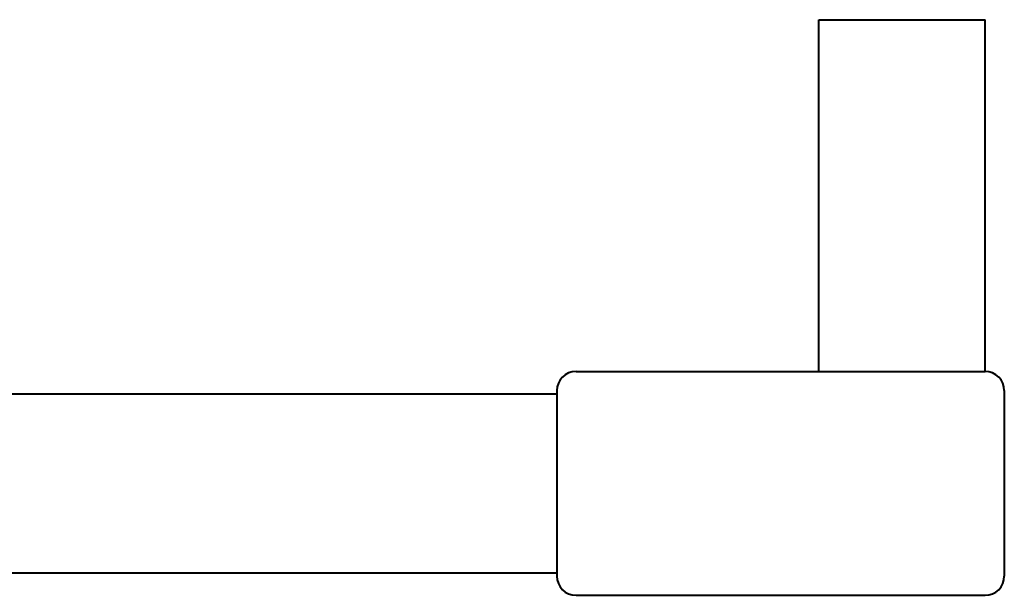
# Model space of a CAD drawing. Units: millimetres. Extents: x -4428 to 4111, y -3615 to 4038.
# Drawn here: x 3855 to 4009, y 2625 to 2715 of the extents above; entities that cross this region are included whole.
import ezdxf

# ---------------------------------------------------------------- set-up
doc = ezdxf.new("R2010")
doc.units = ezdxf.units.MM
doc.linetypes.add('K5LT_BASIC', pattern=[0])
doc.layers.add('Системный слой', color=7, linetype='Continuous')

# ---------------------------------------------------------------- blocks, each defined once
blk = doc.blocks.new('U8')
at = {"layer": 'Системный слой', "color": 150, "linetype": 'K5LT_BASIC', "lineweight": 40, "true_color": 0x0080ff}
for p, q in [((3979.93, 2660.07), (3979.93, 2715.07)), ((3979.93, 2715.07), (3992.93, 2715.07)), ((3992.93, 2715.07), (4005.93, 2715.07)), ((4005.93, 2660.07), (4005.93, 2715.07)), ((3941.93, 2660.07), (4005.93, 2660.07)), ((3938.93, 2657.07), (3938.93, 2628.07)), ((4008.93, 2657.07), (4008.93, 2628.07)), ((3786.68, 2656.57), (3938.93, 2656.57)), ((3799.5, 2628.57), (3938.93, 2628.57)), ((3941.93, 2625.07), (4005.93, 2625.07))]:
    blk.add_line(p, q, dxfattribs=at)
for centre, start, end in [((3941.93, 2657.07), 90, 180), ((4005.93, 2657.07), 0, 90), ((3941.93, 2628.07), 180, 270), ((4005.93, 2628.07), 270, 0)]:
    blk.add_arc(centre, 3, start, end, dxfattribs=at)

msp = doc.modelspace()

# ---------------------------------------------------------------- block references
at = {"layer": 'Системный слой'}
msp.add_blockref('U8', (0, 0), dxfattribs=at)

doc.saveas('drawing.dxf')
